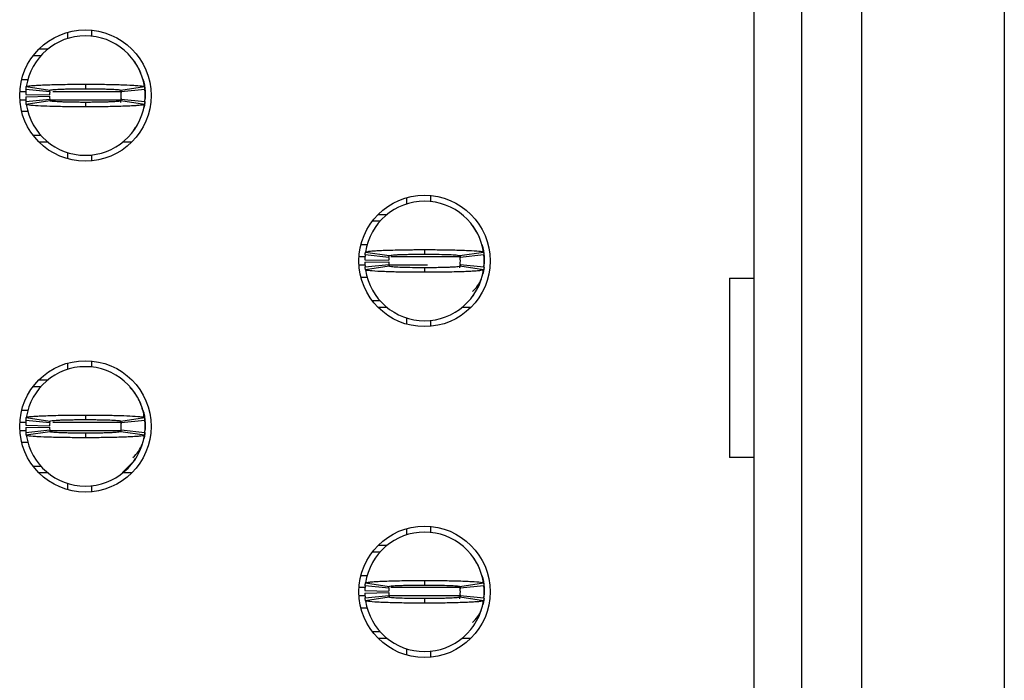
# Model space of a CAD drawing. Units: inches. Extents: x 0.1 to 16.9, y 0.1 to 10.9.
# Drawn here: x 5.6 to 5.9, y 6.3 to 6.6 of the extents above; entities that cross this region are included whole.
import ezdxf

# ---------------------------------------------------------------- set-up
doc = ezdxf.new("R2010")
doc.units = ezdxf.units.IN
doc.header["$MEASUREMENT"] = 0

msp = doc.modelspace()

# ---------------------------------------------------------------- linework, layer by layer
at = {"color": 7, "linetype": 'Continuous', "lineweight": 25}
for p, q in [((5.91452230642693, 7.38285972400794), (5.91452230642693, 5.373410930665206)), ((5.832042032579426, 5.682072351648799), (5.832042032579426, 7.07419833969059)), ((5.847790037323797, 5.682072351648799), (5.847790037323797, 7.07419833969059)), ((5.867475116586749, 7.07419833969059), (5.867475116586749, 5.682072351648799)), ((5.605664061050404, 6.562550703966123), (5.605664061050404, 6.560496347144844)), ((5.613538063422589, 6.563281896707474), (5.613538063422589, 6.561304383344194)), ((5.596301299209827, 6.557072347376264), (5.599251098466827, 6.557072347376264)), ((5.594396157884849, 6.554906992598961), (5.596956158311506, 6.554906992598961)), ((5.590578468653788, 6.547032977049844), (5.592686997629214, 6.547032977049844)), ((5.592103417704113, 6.54464537900658), (5.59988989775403, 6.543474433366778)), ((5.611569562829543, 6.54545817451293), (5.611569562829543, 6.543962110441424)), ((5.623249264571299, 6.543474433366778), (5.631035707954974, 6.54464537900658)), ((5.630777870933529, 6.546024057246639), (5.630991488465801, 6.545181599895444)), ((5.631123193610998, 6.544459083554514), (5.631254605426251, 6.542702267495237)), ((5.591888480187089, 6.542111716400667), (5.599760905910822, 6.541954237178214)), ((5.591888480187089, 6.54132431570512), (5.599760905910822, 6.541481794927574)), ((5.599817738587619, 6.542899119387854), (5.591983225759247, 6.5436865200834)), ((5.623214944967762, 6.543568635820209), (5.623337703549644, 6.542723912036864)), ((5.631155973232326, 6.5436865200834), (5.62332142373771, 6.542899119387854)), ((5.631254605426251, 6.542702267495237), (5.631254605426251, 6.54073376461055)), ((5.591983225759247, 6.539749512022387), (5.599817738587619, 6.540536915009573)), ((5.59988989775403, 6.539961598739009), (5.592103417704113, 6.538790653099207)), ((5.611569562829543, 6.539473921664364), (5.611569562829543, 6.537977858738676)), ((5.623337703549644, 6.540712120068923), (5.623110666172399, 6.539438410407926)), ((5.631035707954974, 6.538790653099207), (5.623249264571299, 6.539961598739009)), ((5.62332142373771, 6.540536915009573), (5.631155973232326, 6.539749512022387)), ((5.631183106252216, 6.540041524274036), (5.631254605426251, 6.54073376461055)), ((5.592747533596564, 6.536403055055943), (5.590578468653788, 6.536403055055943)), ((5.627579034553426, 6.530263805977072), (5.628109888420957, 6.53117003738321)), ((5.596956158311506, 6.528529041225556), (5.594396157884849, 6.528529041225556)), ((5.599251098466827, 6.526363686448253), (5.596301299209827, 6.526363686448253)), ((5.626837863115502, 6.526363686448253), (5.623888063858502, 6.526363686448253)), ((5.605664061050404, 6.522939684960943), (5.605664061050404, 6.52088533035969)), ((5.613538063422589, 6.522131648045455), (5.613538063422589, 6.520154136723168)), ((5.725349131771587, 6.50875433591464), (5.725349131771587, 6.506776824592352)), ((5.717475056066914, 6.508023146861397), (5.717475056066914, 6.505968787676863)), ((5.708112330892582, 6.502544788481194), (5.711062130149582, 6.502544788481194)), ((5.70620715290136, 6.500379435995531), (5.708767189994259, 6.500379435995531)), ((5.704426640136662, 6.492505419873504), (5.702389463670299, 6.492505419873504)), ((5.711628770270374, 6.488371557628233), (5.703794220775758, 6.489158960615421)), ((5.703914412720623, 6.4901178195386), (5.711700929436785, 6.488946873898797)), ((5.723380594512297, 6.49093061389913), (5.723380594512297, 6.489434553265084)), ((5.735025939984272, 6.489041074060589), (5.735148698566155, 6.488196352568884)), ((5.73506025958781, 6.488946873898797), (5.742846776303971, 6.4901178195386)), ((5.742966968248837, 6.489158960615421), (5.735132418754221, 6.488371557628233)), ((5.742588865950039, 6.491496497778658), (5.742802483482311, 6.490654040427464)), ((5.742935435279774, 6.489923749697178), (5.743065673775249, 6.488174710318897)), ((5.7036994752036, 6.487584159224327), (5.711571937593576, 6.487426677710234)), ((5.7036994752036, 6.48679675623714), (5.711571937593576, 6.486954237751234)), ((5.703794220775758, 6.485221950262766), (5.711628770270374, 6.486009357833234)), ((5.735148698566155, 6.486184562892584), (5.73492166118891, 6.484910855523227)), ((5.735132418754221, 6.486009357833234), (5.742966968248837, 6.485221950262766)), ((5.742994101268727, 6.485513960222776), (5.743065673775249, 6.486206205142571)), ((5.743065673775249, 6.488174710318897), (5.743065673775249, 6.486206205142571)), ((5.711700929436785, 6.485434036979389), (5.703914412720623, 6.484263091339587)), ((5.723380594512297, 6.484946366779664), (5.723380594512297, 6.483450301562337)), ((5.742846776303971, 6.484263091339587), (5.73506025958781, 6.485434036979389)), ((5.702389463670299, 6.481875495587963), (5.704504739234455, 6.481875495587963)), ((5.823953752682591, 6.48148179180273), (5.832042032579426, 6.48148179180273)), ((5.823953752682591, 6.48148179180273), (5.823953752682591, 6.422426682345727)), ((5.739390029569937, 6.475736246509093), (5.739920956769955, 6.47664248020687)), ((5.708767189994259, 6.474001484049216), (5.70620715290136, 6.474001484049216)), ((5.711062130149582, 6.471836122396993), (5.708112330892582, 6.471836122396993)), ((5.738648858132013, 6.471836122396993), (5.735699058875012, 6.471836122396993)), ((5.717475056066914, 6.468412127784604), (5.717475056066914, 6.46635777318335)), ((5.725349131771587, 6.467604086285835), (5.725349131771587, 6.465626574963547)), ((5.605664061050404, 6.453495585101778), (5.605664061050404, 6.451441230500524)), ((5.613538063422589, 6.454226774155019), (5.613538063422589, 6.452249262832733)), ((5.596301299209827, 6.448017226721574), (5.599251098466827, 6.448017226721574)), ((5.594396157884849, 6.445851874235911), (5.596956158311506, 6.445851874235911)), ((5.627595387697847, 6.444129807462707), (5.626260589784213, 6.445496670005928)), ((5.590578468653788, 6.437977862697164), (5.592686997629214, 6.437977862697164)), ((5.599817738587619, 6.433844000451894), (5.591983225759247, 6.4346313988558)), ((5.592103417704113, 6.43559025777898), (5.59988989775403, 6.434419312139178)), ((5.611569562829543, 6.43640305672279), (5.611569562829543, 6.434906991505463)), ((5.623246331271851, 6.434297543545859), (5.623337703549644, 6.433668790809264)), ((5.623249264571299, 6.434419312139178), (5.631035707954974, 6.43559025777898)), ((5.631155973232326, 6.4346313988558), (5.62332142373771, 6.433844000451894)), ((5.630997355064696, 6.435381562689844), (5.630805003953419, 6.436461007720003)), ((5.591888480187089, 6.433056602047987), (5.599760905910822, 6.432899120533894)), ((5.591888480187089, 6.43226919447752), (5.599760905910822, 6.432426675991613)), ((5.591983225759247, 6.430694397669707), (5.599817738587619, 6.431481796073614)), ((5.59988989775403, 6.43090648438633), (5.592103417704113, 6.429735538746527)), ((5.623285857481907, 6.431366049910723), (5.62320189178522, 6.430895282849065)), ((5.631035707954974, 6.429735538746527), (5.623249264571299, 6.43090648438633)), ((5.62332142373771, 6.431481796073614), (5.631155973232326, 6.430694397669707)), ((5.631183106252216, 6.430986407629717), (5.631254605426251, 6.431678647966231)), ((5.631254605426251, 6.433647148559277), (5.631254605426251, 6.431678647966231)), ((5.592747533596564, 6.427347933828343), (5.590578468653788, 6.427347933828343)), ((5.611569562829543, 6.430418805020044), (5.611569562829543, 6.428922739802717)), ((5.623775645157171, 6.417490003541328), (5.627594874370443, 6.421196392391475)), ((5.627579034553426, 6.421208684749472), (5.628109888420957, 6.42211491844725)), ((5.832042032579426, 6.422426682345727), (5.823953752682591, 6.422426682345727)), ((5.596956158311506, 6.419473922289597), (5.594396157884849, 6.419473922289597)), ((5.599251098466827, 6.417308569803933), (5.596301299209827, 6.417308569803933)), ((5.626837863115502, 6.417308569803933), (5.623888063858502, 6.417308569803933)), ((5.605664061050404, 6.413884566024984), (5.605664061050404, 6.41183021142373)), ((5.613538063422589, 6.413076533692776), (5.613538063422589, 6.411099022370488)), ((5.717475056066914, 6.398968023342158), (5.717475056066914, 6.396913668740904)), ((5.725349131771587, 6.39969922156196), (5.725349131771587, 6.397721701073112)), ((5.708112330892582, 6.393489664961955), (5.711062130149582, 6.393489664961955)), ((5.70620715290136, 6.391324321642852), (5.708767189994259, 6.391324321642852)), ((5.704426640136662, 6.383450300937544), (5.702389463670299, 6.383450300937544)), ((5.723380594512297, 6.381875504129731), (5.723380594512297, 6.380379429745844)), ((5.742588865950039, 6.382441374259418), (5.742802483482311, 6.381598930658065)), ((5.7036994752036, 6.378529031121806), (5.711571937593576, 6.378371567940834)), ((5.711628770270374, 6.379316438692274), (5.703794220775758, 6.380103846262741)), ((5.703914412720623, 6.38106270518592), (5.711700929436785, 6.379891750379557)), ((5.735025939984272, 6.37998596429119), (5.735148698566155, 6.379141229049644)), ((5.73506025958781, 6.379891750379557), (5.742846776303971, 6.38106270518592)), ((5.742966968248837, 6.380103846262741), (5.735132418754221, 6.379316438692274)), ((5.742935435279774, 6.380868630761218), (5.743065673775249, 6.379119595966218)), ((5.743065673775249, 6.379119595966218), (5.743065673775249, 6.377151095373171)), ((5.7036994752036, 6.377741641884461), (5.711571937593576, 6.377899123398554)), ((5.703794220775758, 6.376166826743527), (5.711628770270374, 6.376954234313994)), ((5.711700929436785, 6.37637892262671), (5.703914412720623, 6.375207967820346)), ((5.723380594512297, 6.375891243260424), (5.723380594512297, 6.374395187209657)), ((5.735148698566155, 6.377129443956624), (5.73492166118891, 6.375855732003986)), ((5.742846776303971, 6.375207967820346), (5.73506025958781, 6.37637892262671)), ((5.735132418754221, 6.376954234313994), (5.742966968248837, 6.376166826743527)), ((5.742994101268727, 6.376458855036657), (5.743065673775249, 6.377151095373171)), ((5.702389463670299, 6.372820372068722), (5.704426640136662, 6.372820372068722)), ((5.739390029569937, 6.366681122989852), (5.739920956769955, 6.367587365854191)), ((5.708767189994259, 6.364946369696537), (5.70620715290136, 6.364946369696537)), ((5.711062130149582, 6.362781008044313), (5.708112330892582, 6.362781008044313)), ((5.738648858132013, 6.362781008044313), (5.735699058875012, 6.362781008044313)), ((5.717475056066914, 6.359357004265363), (5.717475056066914, 6.35730264966411)), ((5.725349131771587, 6.358548971933155), (5.725349131771587, 6.356571451444307))]:
    msp.add_line(p, q, dxfattribs=at)
at = {"color": 8, "linetype": 'Continuous', "lineweight": 25}
for p, q in [((5.589959909132773, 6.543095968988831), (5.592127140763395, 6.543095968988831)), ((5.600879886317598, 6.543095968988831), (5.62336087661528, 6.543095968988831)), ((5.589959909132773, 6.540340063116957), (5.592105911008643, 6.540340063116957)), ((5.59990185094928, 6.540340063116957), (5.62336087661528, 6.540340063116957)), ((5.703905172827364, 6.48856840952085), (5.70177097748177, 6.48856840952085)), ((5.703884053071341, 6.485812505940617), (5.70177097748177, 6.485812505940617)), ((5.72432563026183, 6.485812505940617), (5.711743975606178, 6.485812505940617)), ((5.735171871631791, 6.48856840952085), (5.71230504245802, 6.48856840952085)), ((5.589959909132773, 6.434040852344511), (5.592127140763395, 6.434040852344511)), ((5.600879886317598, 6.434040852344511), (5.62336087661528, 6.434040852344511)), ((5.589959909132773, 6.431284944180997), (5.592105911008643, 6.431284944180997)), ((5.59990185094928, 6.431284944180997), (5.62336087661528, 6.431284944180997)), ((5.703905172827364, 6.379513299751451), (5.70177097748177, 6.379513299751451)), ((5.735171871631791, 6.379513299751451), (5.71230504245802, 6.379513299751451)), ((5.703884053071341, 6.376757391587938), (5.70177097748177, 6.376757391587938)), ((5.735171871631791, 6.376757391587938), (5.711743975606178, 6.376757391587938))]:
    msp.add_line(p, q, dxfattribs=at)
at = {"color": 7, "linetype": 'Continuous', "lineweight": 25, "flags": 128}
for points in [[(5.631194106125144, 6.539539758195481), (5.631027641381492, 6.538429547895725), (5.630777870933529, 6.537411977150789)], [(5.743004367816793, 6.485004363609679), (5.742838709730489, 6.483901993011026), (5.742588865950039, 6.482884413099529)], [(5.630777870933529, 6.436968936019039), (5.631027641381492, 6.435951365274102), (5.631254605426251, 6.433647148559277)], [(5.631194106125144, 6.430484639259521), (5.631027641381492, 6.429374431251405), (5.630777870933529, 6.42835686050647)], [(5.743004367816793, 6.375949249257), (5.742838709730489, 6.374846878658346), (5.742588865950039, 6.373829298746849)]]:
    msp.add_lwpolyline(points, dxfattribs=at)
at = {"color": 7, "linetype": 'Continuous', "lineweight": 25}
for centre, radius in [((5.611569574822918, 6.54171801648777), 0.02165354330708702), ((5.723380598444966, 6.487190457432652), 0.02165354330708702), ((5.611569574822918, 6.432662898377534), 0.02165354330708613), ((5.723380598444966, 6.378135339322416), 0.02165354330708613)]:
    msp.add_circle(centre, radius, dxfattribs=at)
for centre, radius, start, end in [((5.611569574822918, 6.541718016487769), 0.01968503937007874, 90, 171.4478225624125), ((5.611569574822918, 6.541718016487769), 0.01968503937007874, 8.552177437587554, 90), ((5.611569574822918, 6.54171801648777), 0.01968503937007865, 174.260829522729, 178.8540080016122), ((5.611569574822918, 6.54171801648777), 0.01968503937007867, 181.1459919983912, 185.7391704772689), ((5.611569574822918, 6.54171801648777), 0.01181102362204719, 174.2608295227327, 178.8540080016139), ((5.611569574822918, 6.54171801648777), 0.0118110236220472, 181.1459919983912, 185.7391704772681), ((5.611569574822918, 6.54171801648777), 0.01181102362204716, 354.2608295227336, 5.739170477267248), ((5.611569574822918, 6.54171801648777), 0.01968503937007872, 354.2608295227301, 5.739170477265534), ((5.611569574822918, 6.541718016487769), 0.01968503937007848, 188.5521774375833, 270.0000000000008), ((5.611569574822918, 6.541718016487769), 0.01968503937007935, 270.0000000000008, 351.4478225624188), ((5.723380598444966, 6.487190457432651), 0.01968503937007874, 90, 171.4478225624125), ((5.723380598444966, 6.487190457432651), 0.01968503937007874, 8.552177437587554, 90), ((5.723380598444966, 6.487190457432651), 0.01968503937007952, 174.2608295227322, 178.8540080016096), ((5.723380598444966, 6.487190457432651), 0.01968503937007864, 354.2608295227353, 5.739170477268106), ((5.723380598444966, 6.487190457432651), 0.01968503937007943, 181.1459919983886, 185.7391704772661), ((5.723380598444966, 6.487190457432651), 0.01181102362204725, 174.2608295227285, 178.8540080016096), ((5.723380598444966, 6.487190457432651), 0.01181102362204719, 181.1459919983869, 185.7391704772681), ((5.723380598444966, 6.487190457432651), 0.01181102362204725, 354.2608295227336, 5.739170477271537), ((5.723380598444966, 6.487190457432651), 0.01968503937007871, 188.5521774375833, 270.0000000000008), ((5.723380598444966, 6.487190457432651), 0.01968503937007871, 270.0000000000008, 351.4478225624184), ((5.731254614192998, 6.485812504676748), 0.01181102362204781, 312.3378159379835, 336.9102252589697), ((5.611569574822918, 6.432662898377533), 0.01968503937007874, 90, 171.4478225624125), ((5.611569574822918, 6.432662898377533), 0.01968503937007874, 8.552177437587554, 90), ((5.611569574822918, 6.432662898377533), 0.01968503937007867, 174.2608295227265, 178.8540080016096), ((5.611569574822918, 6.432662898377533), 0.0118110236220472, 174.2608295227327, 178.8540080016096), ((5.611569574822918, 6.432662898377533), 0.01181102362204716, 354.2608295227336, 5.739170477267248), ((5.611569574822918, 6.432662898377533), 0.01968503937007872, 354.2608295227301, 5.739170477268106), ((5.611569574822918, 6.432662898377533), 0.01968503937007865, 181.1459919983886, 185.7391704772664), ((5.611569574822918, 6.432662898377533), 0.01181102362204719, 181.1459919983869, 185.7391704772681), ((5.611569574822918, 6.432662898377533), 0.01968503937007871, 188.5521774375833, 270.0000000000008), ((5.611569574822918, 6.432662898377533), 0.01968503937007935, 270.0000000000008, 351.4478225624188), ((5.61944359057095, 6.43128494562163), 0.01181102362204791, 311.0512520087031, 337.9790160526292), ((5.723380598444966, 6.378135339322415), 0.01968503937007871, 90, 171.4478225624175), ((5.723380598444966, 6.378135339322415), 0.01968503937007874, 8.552177437587554, 90), ((5.723380598444966, 6.378135339322415), 0.01968503937007952, 174.2608295227322, 178.8540080016096), ((5.723380598444966, 6.378135339322415), 0.0118110236220472, 174.2608295227327, 178.8540080016096), ((5.723380598444966, 6.378135339322415), 0.01181102362204716, 354.2608295227336, 5.739170477267248), ((5.723380598444966, 6.378135339322415), 0.01968503937007872, 354.2608295227301, 5.739170477268106), ((5.723380598444966, 6.378135339322415), 0.01968503937007943, 181.1459919983886, 185.7391704772661), ((5.723380598444966, 6.378135339322415), 0.0118110236220472, 181.1459919983912, 185.7391704772681), ((5.723380598444966, 6.378135339322415), 0.01968503937007871, 188.5521774375858, 270.0000000000008), ((5.723380598444966, 6.378135339322415), 0.01968503937007871, 270.0000000000008, 351.4478225624158), ((5.731254614192998, 6.376757386566511), 0.01181102362204723, 312.3378159379832, 336.9102252589754)]:
    msp.add_arc(centre, radius, start, end, dxfattribs=at)
for points, knots in [([(5.629893994477478, 6.548872174136616), (5.629866779081008, 6.548953936457226), (5.629595545311929, 6.549768795149893), (5.628849941163166, 6.551234198499682), (5.628002769471044, 6.552526066898741), (5.627579034553426, 6.553172228420355)], [0, 0, 0, 0, 0.05280196266646345, 0.5262343087590539, 1, 1, 1, 1]), ([(5.591983225759247, 6.5436865200834), (5.591997290143609, 6.543818641880946), (5.592021334018379, 6.544044511700275), (5.592062373101015, 6.544364137211946), (5.592089736053818, 6.544551630947344), (5.592103417704113, 6.54464537900658)], [0, 0, 0, 0, 0.4133712059636753, 0.7066818749126448, 1, 1, 1, 1]), ([(5.592103417704113, 6.54464537900658), (5.592146545525686, 6.54468312171262), (5.592276574675745, 6.544796914893174), (5.593400150283495, 6.544951909183304), (5.595327957731749, 6.545098019578806), (5.597358301704281, 6.545204686147224), (5.600595533846104, 6.545326686349561), (5.604453446002262, 6.545410782731202), (5.608043335526879, 6.545446573863111), (5.609661008525176, 6.545454575258411), (5.61067614565266, 6.545457576004098), (5.611186609133341, 6.545457917968536), (5.611569562829543, 6.54545817451293)], [0, 0, 0, 0, 0.08867028088985324, 0.267338363933962, 0.3737256198503506, 0.4801082944567385, 0.5864917496650084, 0.8015781621781022, 0.8995510843088639, 0.9496176114504992, 0.9622027380044704, 1, 1, 1, 1]), ([(5.611569562829543, 6.54545817451293), (5.611793458109599, 6.545458084855447), (5.612129297544479, 6.545457950370618), (5.612688490521219, 6.545456908743851), (5.61347052054766, 6.545454652660404), (5.61458329843996, 6.545448965337326), (5.617239618234083, 6.545427553110663), (5.620235897614268, 6.545379529349968), (5.624034119525987, 6.54527650984095), (5.626376026688719, 6.545178840346233), (5.628951660768348, 6.545022738879741), (5.6306727563002, 6.544858040858727), (5.630932415244154, 6.544705900618501), (5.631035707954974, 6.54464537900658)], [0, 0, 0, 0, 0.02211072618047678, 0.03316574509036842, 0.05527614950569954, 0.09951635527695378, 0.1437587443803406, 0.3223596348427658, 0.4109991864257529, 0.5896037502636928, 0.6426802323503344, 0.8578576694948611, 0.9999999999999999, 0.9999999999999999, 0.9999999999999999, 0.9999999999999999]), ([(5.631254605426251, 6.543095968988831), (5.631225902082113, 6.544465531859042), (5.631194776380312, 6.545950676073974), (5.63048329903222, 6.547197326099599), (5.630427928309429, 6.547294346634647)], [0, 0, 0, 0, 0.9221750025632695, 1, 1, 1, 1]), ([(5.631035707954974, 6.54464537900658), (5.631054790231651, 6.544513257039894), (5.631087412672922, 6.544287385611065), (5.631126403164199, 6.543967773332853), (5.631146116624407, 6.543780270391771), (5.631155973232326, 6.5436865200834)], [0, 0, 0, 0, 0.4133738788907909, 0.706690575438808, 1, 1, 1, 1]), ([(5.599817738587619, 6.542899119387854), (5.599826182685486, 6.542978437207876), (5.599840612530966, 6.543113980862709), (5.599865286707763, 6.543305755756733), (5.599881694068525, 6.543418207473346), (5.59988989775403, 6.543474433366778)], [0, 0, 0, 0, 0.4136100644267464, 0.706804849054896, 1, 1, 1, 1]), ([(5.59988989775403, 6.543474433366778), (5.600026559930411, 6.543529107746527), (5.600299877076607, 6.543638453622898), (5.602004020288159, 6.543762181609781), (5.603803516110449, 6.543840874423684), (5.60536939765147, 6.543889984245196), (5.607102822647277, 6.543927116196738), (5.608650554684977, 6.543948243194676), (5.609874396226204, 6.543956922872897), (5.610537174836543, 6.543960964658255), (5.610914377734316, 6.543961265139084), (5.61115535983714, 6.543961317487765), (5.611362364040716, 6.54396203735833), (5.611534900956736, 6.543962098215498), (5.611569562829543, 6.543962110441424)], [0, 0, 0, 0, 0.215245456385224, 0.4304795622941491, 0.5370513592080883, 0.6434856912345683, 0.7499112151523579, 0.8563251259454709, 0.9093940308977062, 0.9545802144580854, 0.9659264044636152, 0.9716004611885423, 0.9942946632824778, 1, 1, 1, 1]), ([(5.611569562829543, 6.543962110441424), (5.611730703563014, 6.543961797150904), (5.611932129600493, 6.543961405537519), (5.612294243232418, 6.543961217094302), (5.612816881221829, 6.54396011305126), (5.61393798299448, 6.543952869441208), (5.615507518989936, 6.543935922371467), (5.617282164978378, 6.543901958016184), (5.618629941256016, 6.543863965824023), (5.620348587939826, 6.543801054537068), (5.622143182365018, 6.543699953116894), (5.623139452575977, 6.543576793982371), (5.623225091629238, 6.543496966034751), (5.623249264571299, 6.543474433366778)], [0, 0, 0, 0, 0.02651889137610057, 0.03314863407400483, 0.0596675256682704, 0.1127404598755115, 0.2191607066337498, 0.3255816052466901, 0.4320014894881979, 0.4850709675926612, 0.7002298494261026, 0.9153852570131114, 1, 1, 1, 1]), ([(5.623249264571299, 6.543474433366778), (5.623260695562252, 6.543395115600762), (5.62328022959001, 6.543259572195187), (5.623303734969388, 6.543067797207958), (5.623315527483749, 6.542955345307417), (5.62332142373771, 6.542899119387854)], [0, 0, 0, 0, 0.4136110254987174, 0.7068056728713495, 1, 1, 1, 1]), ([(5.631183106252216, 6.543394510123391), (5.631198648499672, 6.543277337149919), (5.631229858219521, 6.543042047132435), (5.63124633432127, 6.542815829929987), (5.631254605426251, 6.542702267495237)], [0, 0, 0, 0, 0.497993815138795, 1, 1, 1, 1]), ([(5.592103417704113, 6.538790653099207), (5.592084360717882, 6.538922774571509), (5.592051781511455, 6.539148645161287), (5.59201269006229, 6.539468262379591), (5.591993047112079, 6.539655762919556), (5.591983225759247, 6.539749512022387)], [0, 0, 0, 0, 0.4133738759492288, 0.7066905895970501, 1, 1, 1, 1]), ([(5.611569562829543, 6.537977858738676), (5.611345667529885, 6.537977947553103), (5.611009840276189, 6.537978080768515), (5.610450659649948, 6.537979125422418), (5.609668629793753, 6.53798137999943), (5.608555850556557, 6.537987068158527), (5.605899533861114, 6.538008477559629), (5.602903266908359, 6.538056502962112), (5.599105004641364, 6.538159523039872), (5.5967631589036, 6.538257193143655), (5.594187430742202, 6.538413291646082), (5.592466436732588, 6.538577993862757), (5.592206729728965, 6.538730132149621), (5.592103417704113, 6.538790653099207)], [0, 0, 0, 0, 0.02211074102180308, 0.03316456149746354, 0.05527498078122189, 0.09951641457698357, 0.1437576477616996, 0.3223586583266019, 0.4109992845384218, 0.5896031111123942, 0.6426803177598798, 0.8578574340438522, 0.9999999999999999, 0.9999999999999999, 0.9999999999999999, 0.9999999999999999]), ([(5.599817738587619, 6.540536915009573), (5.599826182685423, 6.5404575956916), (5.599840612530707, 6.540322049477795), (5.599865286708017, 6.540130280061464), (5.599881694068563, 6.540017825870235), (5.59988989775403, 6.539961598739009)], [0, 0, 0, 0, 0.4136100659130476, 0.7068048472633817, 1, 1, 1, 1]), ([(5.611569562829543, 6.539473921664364), (5.61140842204138, 6.539474233532783), (5.611207008144884, 6.539474623344912), (5.610844907019605, 6.539474820611317), (5.610322280996073, 6.539475914532166), (5.609201167873005, 6.539483166179243), (5.607631618964623, 6.539500107434058), (5.605856961742348, 6.539534077373903), (5.604509218303806, 6.539572068244379), (5.602790518359137, 6.539634977430182), (5.600995963505082, 6.539736081534211), (5.599999645029055, 6.53985924193683), (5.599914056425001, 6.53993906693305), (5.59988989775403, 6.539961598739009)], [0, 0, 0, 0, 0.02651890108219538, 0.0331466369165784, 0.05966553794542467, 0.112738491577721, 0.2191607217609678, 0.3255816615049717, 0.4319999134472552, 0.4850709284186893, 0.7002298911035195, 0.9153853774388725, 1, 1, 1, 1]), ([(5.623249264571299, 6.539961598739009), (5.623112602708269, 6.539906924079308), (5.622839286190234, 6.539797577643633), (5.621135139078283, 6.539673853149171), (5.61933564447405, 6.539595156235261), (5.617769737948756, 6.539546050578208), (5.616036333750742, 6.539508916118459), (5.61448860706679, 6.539487791042879), (5.613264766200457, 6.539479108863344), (5.612601987481828, 6.539475067520054), (5.612224784590685, 6.539474768903637), (5.611983802489852, 6.539474712698757), (5.611776786061783, 6.539473997483022), (5.611604236924427, 6.539473934350892), (5.611569562829543, 6.539473921664364)], [0, 0, 0, 0, 0.2152450617805241, 0.4304787707884292, 0.5370503742296323, 0.6434861232686487, 0.7499096617951343, 0.8563233775019954, 0.909392185635271, 0.9545782860548527, 0.9659244552596652, 0.9715985016141631, 0.9942926619917797, 1, 1, 1, 1]), ([(5.631035707954974, 6.538790653099207), (5.630992579865532, 6.538752910290277), (5.630862549909339, 6.538639116800809), (5.629738983400008, 6.538484126000051), (5.627811158632642, 6.538338014709399), (5.62578090186747, 6.538231344220766), (5.622543613114036, 6.538109346715407), (5.618685710433027, 6.538025251159596), (5.615095801424192, 6.537989458124595), (5.613478129065704, 6.537981459816376), (5.612462992471198, 6.537978454727319), (5.61195252883957, 6.53797811420747), (5.611569562829543, 6.537977858738676)], [0, 0, 0, 0, 0.08867023056261755, 0.267338209157789, 0.3737254060755327, 0.4801065153015298, 0.5864908088669603, 0.8015770985722385, 0.8995511389336032, 0.9496176376586158, 0.9622015534778305, 1, 1, 1, 1]), ([(5.62332142373771, 6.540536915009573), (5.623312956995464, 6.540457595692408), (5.623298488453998, 6.540322049481596), (5.623273888711535, 6.540130280059412), (5.623257472621559, 6.540017825869884), (5.623249264571299, 6.539961598739009)], [0, 0, 0, 0, 0.4136100707026019, 0.7068048470553956, 1, 1, 1, 1]), ([(5.631155973232326, 6.539749512022387), (5.631141891527466, 6.539617390225914), (5.631117818042489, 6.539391520410116), (5.631076800315108, 6.539071894888033), (5.631049405524566, 6.538884401157536), (5.631035707954974, 6.538790653099207)], [0, 0, 0, 0, 0.4133712063579308, 0.7066818702799407, 1, 1, 1, 1]), ([(5.741704989493989, 6.494344616960276), (5.741677774068477, 6.494426378125103), (5.741406536936162, 6.495241234533401), (5.740660937030137, 6.496706638467919), (5.739813764830127, 6.497998507152791), (5.739390029569937, 6.498644668952375)], [0, 0, 0, 0, 0.05280132221281881, 0.5262338894266715, 1, 1, 1, 1]), ([(5.743065673775249, 6.48856840952085), (5.743036825717451, 6.489937898131293), (5.743005543282081, 6.491422952662396), (5.742294341862964, 6.492669734794467), (5.742238996658426, 6.492766758521165)], [0, 0, 0, 0, 0.9221806888301358, 1, 1, 1, 1]), ([(5.703794220775758, 6.489158960615421), (5.703808897420663, 6.489296269425105), (5.703833317070155, 6.489524729882266), (5.703874462379672, 6.489844363959286), (5.703901095825064, 6.490026666890016), (5.703914412720623, 6.4901178195386)], [0, 0, 0, 0, 0.4296076119605032, 0.7148001039029391, 1, 1, 1, 1]), ([(5.703914412720623, 6.4901178195386), (5.704080232588288, 6.490197204875774), (5.704340981479943, 6.490322036953942), (5.705692115158302, 6.490459048251327), (5.706990818698796, 6.49055815732658), (5.708587501637708, 6.490650079050214), (5.711691797933394, 6.490777976399598), (5.715080214356939, 6.490860059734932), (5.718228879800819, 6.490902509240419), (5.719604096268838, 6.490915689238795), (5.720716454839808, 6.490923176269753), (5.721415691970913, 6.49092658852194), (5.721906587205913, 6.490928307111513), (5.72239804448915, 6.490929682991566), (5.722866183595726, 6.490930501726192), (5.723264138261294, 6.490930588504568), (5.723380594512297, 6.49093061389913)], [0, 0, 0, 0, 0.1858226895987163, 0.2922029853233162, 0.3452514860343737, 0.4516326581399925, 0.558008797848926, 0.7730832754681108, 0.8286969931307036, 0.8843088604788857, 0.9120950039543844, 0.9398821601640178, 0.9537706343687855, 0.96071618955794, 0.9885041043993522, 1, 1, 1, 1]), ([(5.711628770270374, 6.488371557628233), (5.711637574613896, 6.488453992101299), (5.711652217827965, 6.488591095524493), (5.711676904508887, 6.488782873935149), (5.711692921063922, 6.488892206810353), (5.711700929436785, 6.488946873898797)], [0, 0, 0, 0, 0.4298529140141354, 0.7149230630061613, 1, 1, 1, 1]), ([(5.711700929436785, 6.488946873898797), (5.711837555891863, 6.489001547485483), (5.712110802043838, 6.489110891954441), (5.713815021672601, 6.489234617979271), (5.715614351400903, 6.489313309890978), (5.717180401379676, 6.489362421445276), (5.718913673354049, 6.489399572748129), (5.720461412502246, 6.489420640982948), (5.721573697139288, 6.489428633704946), (5.722133855575117, 6.489432005600306), (5.722454766341696, 6.489433351359272), (5.722695816408929, 6.489433734421509), (5.723004365774619, 6.489433825212999), (5.723232741919619, 6.489434267150873), (5.723380594512297, 6.489434553265084)], [0, 0, 0, 0, 0.2152425726409463, 0.4304744983795129, 0.5370424301598405, 0.6434725031921328, 0.7498988297017224, 0.8563116637422438, 0.9093800312440476, 0.9358979372943232, 0.9491565411431312, 0.9624133618389022, 0.9756661016319801, 1, 1, 1, 1]), ([(5.723380594512297, 6.49093061389913), (5.723613280302636, 6.490930513638464), (5.724078655303458, 6.490930313115657), (5.725008406706167, 6.490928137837709), (5.726631646088834, 6.490920806885773), (5.729844715036582, 6.490891271121381), (5.734452692440533, 6.490802079576325), (5.739086756229796, 6.490620564023063), (5.74224034519553, 6.490379367981837), (5.742650039434318, 6.490202670433068), (5.742846776303971, 6.4901178195386)], [0, 0, 0, 0, 0.02300238018826023, 0.04600509847835765, 0.09203179739828897, 0.1842662697282346, 0.3702209309081256, 0.5856188781788076, 0.8010124697125383, 1, 1, 1, 1]), ([(5.723380594512297, 6.489434553265084), (5.723541735749769, 6.489434239908464), (5.723743162417251, 6.489433848212456), (5.724105272930662, 6.48943366017823), (5.724627955783363, 6.48943254869271), (5.726403381902125, 6.489421208968109), (5.729233019088587, 6.489379808150036), (5.732311426106826, 6.489273476235552), (5.734569245431832, 6.489125875245413), (5.734890785197344, 6.489008656525105), (5.73506025958781, 6.488946873898797)], [0, 0, 0, 0, 0.02657197501477479, 0.0332149886620897, 0.05978696389546619, 0.1129641390045003, 0.3285566896616871, 0.5441450851234755, 0.759731945700227, 0.9999999999999999, 0.9999999999999999, 0.9999999999999999, 0.9999999999999999]), ([(5.73506025958781, 6.488946873898797), (5.735072153145825, 6.488864440431402), (5.735091934437312, 6.488727337602716), (5.735115188228341, 6.488535568025497), (5.735126675290704, 6.488426227331265), (5.735132418754221, 6.488371557628233)], [0, 0, 0, 0, 0.4298538860808356, 0.7149303015564166, 1, 1, 1, 1]), ([(5.742846776303971, 6.4901178195386), (5.742866560087031, 6.489980509909202), (5.742899477115424, 6.489752048802675), (5.742938329160535, 6.489432424344502), (5.742957421823482, 6.4892501157894), (5.742966968248837, 6.489158960615421)], [0, 0, 0, 0, 0.4296103038696685, 0.7148023472767289, 1, 1, 1, 1]), ([(5.711628770270374, 6.486009357833234), (5.711637574613878, 6.48592692317807), (5.711652217827918, 6.485789819452014), (5.711676904509127, 6.485598042730474), (5.711692921063955, 6.485488705997319), (5.711700929436785, 6.485434036979389)], [0, 0, 0, 0, 0.4298529118351136, 0.7149230593820542, 1, 1, 1, 1]), ([(5.735132418754221, 6.486009357833234), (5.735123614410717, 6.48592692317807), (5.735108971196675, 6.485789819452014), (5.735084284515467, 6.485598042730474), (5.73506826796064, 6.485488705997319), (5.73506025958781, 6.485434036979389)], [0, 0, 0, 0, 0.4298529118351136, 0.7149230593820542, 1, 1, 1, 1]), ([(5.742994101268727, 6.488866950655411), (5.743009637478346, 6.488749777492673), (5.743040835074201, 6.488514487092664), (5.743057372090634, 6.488288271797408), (5.743065673775249, 6.488174710318897)], [0, 0, 0, 0, 0.4979938099144529, 1, 1, 1, 1]), ([(5.703914412720623, 6.484263091339587), (5.703894628937412, 6.484400401707541), (5.703861711908639, 6.484628864043815), (5.703822859865713, 6.484948499384366), (5.70380376720138, 6.485130799375074), (5.703794220775758, 6.485221950262766)], [0, 0, 0, 0, 0.4296103123086907, 0.714802364155001, 1, 1, 1, 1]), ([(5.723380594512297, 6.483450301562337), (5.723147908721913, 6.483450401818515), (5.722682533721001, 6.483450602332346), (5.721752782319188, 6.483452777700084), (5.72012954291314, 6.483460107676247), (5.71691647411636, 6.483489654595564), (5.712308496384716, 6.483578823606748), (5.707674432945788, 6.483760356480532), (5.704520843778551, 6.484001540705608), (5.704111149575686, 6.484178239733628), (5.703914412720623, 6.484263091339587)], [0, 0, 0, 0, 0.02300238030938073, 0.04600509872060043, 0.09203179788288827, 0.1842662720552083, 0.3702209288904027, 0.5856188816070927, 0.8010124686647567, 1, 1, 1, 1]), ([(5.723380594512297, 6.484946366779664), (5.723219453271879, 6.484946675260807), (5.72301802659899, 6.484947060862471), (5.722655916099703, 6.48494726617325), (5.722133233250593, 6.484948366997057), (5.72035780706996, 6.484959706019976), (5.71752817003184, 6.485001109720584), (5.714449762784908, 6.485107431026543), (5.712191943687453, 6.485255043544279), (5.711870403855468, 6.48537225708538), (5.711700929436785, 6.485434036979389)], [0, 0, 0, 0, 0.02657197488165657, 0.03321498878029187, 0.0597869642735554, 0.1129641384146187, 0.3285566911804071, 0.5441450820821973, 0.7597319537626706, 0.9999999999999999, 0.9999999999999999, 0.9999999999999999, 0.9999999999999999]), ([(5.73506025958781, 6.485434036979389), (5.734923633147848, 6.485379362691612), (5.734650387031991, 6.485270016822857), (5.732946167273402, 6.485146299545959), (5.73114683770049, 6.485067603202395), (5.729580787501387, 6.485018502542574), (5.727847515822567, 6.484981338462511), (5.726299776252866, 6.484960280830328), (5.725187492223426, 6.484952273313491), (5.724627357202299, 6.484948909846677), (5.724306471919911, 6.484947565792788), (5.724065421589411, 6.484947173461381), (5.723756847564938, 6.484947093552298), (5.723528447064585, 6.484946652372534), (5.723380594512297, 6.484946366779664)], [0, 0, 0, 0, 0.2152425723984491, 0.4304744886262764, 0.5370424202865421, 0.6434724868864832, 0.7498988180945213, 0.8563116520151555, 0.9093800213416312, 0.9358979259300833, 0.9491525226319921, 0.9624093437683582, 0.9756661020556838, 1, 1, 1, 1]), ([(5.742846776303971, 6.484263091339587), (5.742680956447107, 6.484183707255876), (5.742420207569237, 6.484058877147228), (5.741069073760738, 6.483921870578687), (5.739770370497714, 6.48382274978639), (5.738173686964549, 6.483730837703613), (5.735069393056305, 6.483602945474458), (5.731680984031644, 6.483520861463306), (5.728532340703528, 6.483478401641481), (5.727157115521012, 6.483465237525412), (5.726044757927883, 6.483457734020002), (5.72534552249386, 6.483454338083731), (5.724854626052252, 6.483452604623937), (5.724363144590352, 6.483451244889528), (5.723895005424132, 6.483450412062053), (5.72349705076165, 6.483450326578102), (5.723380594512297, 6.483450301562337)], [0, 0, 0, 0, 0.1858226730624346, 0.292202962906347, 0.3452514662308303, 0.4516326273343288, 0.5580087567296347, 0.7730832256247586, 0.8286946429107799, 0.8843088584435108, 0.9120950013861088, 0.9398797584358326, 0.9537706370934409, 0.9607161914778604, 0.9885041050348438, 1, 1, 1, 1]), ([(5.742966968248837, 6.485221950262766), (5.742952338336365, 6.485084643276721), (5.742927996441235, 6.484856185843271), (5.742886700945015, 6.484536552555182), (5.742860084632679, 6.484354245865993), (5.742846776303971, 6.484263091339587)], [0, 0, 0, 0, 0.4296075874843596, 0.7148000961446892, 1, 1, 1, 1]), ([(5.629893994477478, 6.439817059783936), (5.629866779007481, 6.439898819404979), (5.629595536897571, 6.440713674049033), (5.628849945000083, 6.442179080982902), (5.628002770557251, 6.44347095025794), (5.627579034553426, 6.444117111776035)], [0, 0, 0, 0, 0.05280043758375553, 0.5262338697774231, 1, 1, 1, 1]), ([(5.631254605426251, 6.434040852344511), (5.631210491967694, 6.435405010117248), (5.631158505951698, 6.437012617639214), (5.630367213881835, 6.438361077901916), (5.630247383728428, 6.43856528341123)], [0, 0, 0, 0, 0.8485639399526522, 1, 1, 1, 1]), ([(5.591983225759247, 6.4346313988558), (5.591997290143665, 6.434763521988549), (5.59202133401847, 6.434989394089918), (5.592062373099696, 6.435309025214146), (5.59208973605364, 6.435496512798168), (5.592103417704113, 6.43559025777898)], [0, 0, 0, 0, 0.413371214402741, 0.7066818875712094, 1, 1, 1, 1]), ([(5.592103417704113, 6.43559025777898), (5.592146545519887, 6.435628003264934), (5.59227657464021, 6.43574180481613), (5.593400150233525, 6.435896792192343), (5.595327957888633, 6.436042893223524), (5.597358301520928, 6.436149576075601), (5.600595533974132, 6.436271563641707), (5.604453446067439, 6.436355654329423), (5.608043335481877, 6.436391464884176), (5.609661008547143, 6.436399452372025), (5.610676145637432, 6.436402465363015), (5.611186609128439, 6.436402803242763), (5.611569562829543, 6.43640305672279)], [0, 0, 0, 0, 0.0886702899939718, 0.2673383661998512, 0.3737256175129715, 0.4801083003339799, 0.5864917508638601, 0.8015781617368767, 0.8995510849187449, 0.9496176114763103, 0.9622027383045467, 1, 1, 1, 1]), ([(5.599817738587619, 6.433844000451894), (5.599826182685537, 6.433923317690339), (5.599840612531156, 6.434058860351821), (5.599865286707396, 6.434250641047769), (5.599881694068474, 6.434363088419112), (5.59988989775403, 6.434419312139178)], [0, 0, 0, 0, 0.4136100654750506, 0.7068048533810107, 1, 1, 1, 1]), ([(5.59988989775403, 6.434419312139178), (5.600026559907214, 6.434473989849844), (5.600299876989802, 6.434583342380984), (5.602004020288435, 6.434707063113107), (5.603803516235772, 6.434785749798137), (5.605369397503279, 6.434834875431127), (5.607102822704849, 6.434871996820032), (5.608650554628313, 6.434893134401254), (5.609874396267676, 6.434901796777609), (5.610537174827246, 6.434905850459096), (5.610914377736148, 6.43490614518071), (5.611155359833164, 6.434906207994535), (5.611362364038841, 6.434906925600673), (5.611534900956723, 6.434906980480383), (5.611569562829543, 6.434906991505463)], [0, 0, 0, 0, 0.2152454699505121, 0.4304795623128977, 0.5370513563528998, 0.6434856984568352, 0.7499112189960807, 0.8563251288196265, 0.9093940309340405, 0.9545802149891639, 0.9659264048913153, 0.9716004616617123, 0.9942946634373305, 1, 1, 1, 1]), ([(5.611569562829543, 6.43640305672279), (5.611793458107532, 6.436402966483049), (5.612129297537382, 6.436402831124843), (5.612688490537193, 6.43640179888943), (5.613470520516904, 6.436399524991275), (5.614583298435964, 6.436393849654428), (5.617239618305148, 6.436372440933686), (5.620235897503066, 6.436324406642524), (5.624034119635049, 6.43622139751118), (5.626376026728173, 6.436123723748235), (5.628951660650761, 6.435967614169734), (5.630672756380484, 6.435802929919824), (5.630932415263025, 6.435650782321299), (5.631035707954974, 6.43559025777898)], [0, 0, 0, 0, 0.02211072603501879, 0.03316574468139034, 0.05527614963536501, 0.09951635478834382, 0.1437587427582978, 0.3223596345245818, 0.4109991830553826, 0.5896037492904722, 0.6426802336966061, 0.8578576623837157, 1, 1, 1, 1]), ([(5.611569562829543, 6.434906991505463), (5.611730703565986, 6.434906683094543), (5.611932129608904, 6.434906297580658), (5.612294243226544, 6.434906091835378), (5.612816881219828, 6.434904998920061), (5.613937982989915, 6.434897750313115), (5.615507519069509, 6.434880811919895), (5.6172821648556, 6.434846834572782), (5.618629941386547, 6.434808854089455), (5.620348587765566, 6.434745927036311), (5.622143182386773, 6.43464483285381), (5.62313945258946, 6.434521676820199), (5.62322509163102, 6.434441845703179), (5.623249264571299, 6.434419312139178)], [0, 0, 0, 0, 0.02651889079376664, 0.03314863363011847, 0.05966752503427024, 0.11274045811866, 0.2191607027622098, 0.3255816049729461, 0.4320014840326648, 0.4850709687045927, 0.7002298510973335, 0.9153852521618009, 1, 1, 1, 1]), ([(5.623249264571299, 6.434419312139178), (5.623260695562148, 6.434339992960755), (5.623280229589518, 6.434204447143024), (5.623303734969917, 6.434012686247864), (5.62331552748384, 6.433900229030889), (5.62332142373771, 6.433844000451894)], [0, 0, 0, 0, 0.4136110265470249, 0.7068056670588647, 1, 1, 1, 1]), ([(5.631035707954974, 6.43559025777898), (5.631054790231787, 6.435458137225775), (5.631087412673623, 6.435232268211081), (5.631126403163869, 6.434912651289428), (5.631146116624345, 6.434725148891783), (5.631155973232326, 6.4346313988558)], [0, 0, 0, 0, 0.4133738746712367, 0.7066905754388113, 1, 1, 1, 1]), ([(5.631183106252216, 6.434339388895791), (5.63119864849974, 6.434222218018097), (5.631229858220325, 6.433986932204503), (5.631246334321433, 6.433760712335056), (5.631254605426251, 6.433647148559277)], [0, 0, 0, 0, 0.4979938055068878, 1, 1, 1, 1]), ([(5.592103417704113, 6.429735538746527), (5.592084360717846, 6.429867659302605), (5.592051781511221, 6.430093528326992), (5.592012690062039, 6.43041314522223), (5.591993047112043, 6.43060064763154), (5.591983225759247, 6.430694397669707)], [0, 0, 0, 0, 0.4133738717296311, 0.7066905853774184, 1, 1, 1, 1]), ([(5.599817738587619, 6.431481796073614), (5.599826182685537, 6.431402478835168), (5.599840612531156, 6.431266936173686), (5.599865286707396, 6.431075155477738), (5.599881694068474, 6.430962708106395), (5.59988989775403, 6.43090648438633)], [0, 0, 0, 0, 0.4136100654750506, 0.7068048533810107, 1, 1, 1, 1]), ([(5.611569562829543, 6.430418805020044), (5.61140842203949, 6.430419113416103), (5.611207008139467, 6.430419498888043), (5.61084490702068, 6.430419704747933), (5.610322281005978, 6.430420797573857), (5.609201167871163, 6.430428046369246), (5.607631618915139, 6.430444984393286), (5.605856961823074, 6.430478961334633), (5.604509218185022, 6.430516943558692), (5.602790518539712, 6.430579867968945), (5.600995963470807, 6.430680964190067), (5.599999645004172, 6.430804119541147), (5.59991405642158, 6.430883950807945), (5.59988989775403, 6.43090648438633)], [0, 0, 0, 0, 0.02651890042486031, 0.03314663628719334, 0.05966553732243899, 0.1127384896817824, 0.2191607174493666, 0.3255816583098973, 0.4319999062423757, 0.4850709276309715, 0.7002298881648142, 0.9153853673691192, 1, 1, 1, 1]), ([(5.623249264571299, 6.43090648438633), (5.623112602730998, 6.430851806401343), (5.622839286274159, 6.430742453321572), (5.621135139072335, 6.430618736011597), (5.619335644453077, 6.430540041969239), (5.617769737876814, 6.430490937923509), (5.616036333818708, 6.430453794881132), (5.614488607125369, 6.430432662710998), (5.613264766150938, 6.430423999652093), (5.612601987492816, 6.430419946071955), (5.612224784589458, 6.43041965134442), (5.61198380249187, 6.430419588531628), (5.611776786065585, 6.430418870877613), (5.611604236924504, 6.43041881603981), (5.611569562829543, 6.430418805020044)], [0, 0, 0, 0, 0.2152450755871728, 0.4304787736070647, 0.5370503723908852, 0.6434861205794972, 0.7499096654832886, 0.8563233803399215, 0.909392185223813, 0.9545782864907857, 0.9659244556049441, 0.9715985019795823, 0.9942926621758763, 1, 1, 1, 1]), ([(5.62332142373771, 6.431481796073614), (5.62331295699535, 6.431402478835976), (5.623298488453549, 6.431266936177487), (5.623273888712155, 6.431075155475686), (5.623257472621646, 6.430962708106044), (5.623249264571299, 6.43090648438633)], [0, 0, 0, 0, 0.4136100702646049, 0.7068048531730248, 1, 1, 1, 1]), ([(5.631155973232326, 6.430694397669707), (5.631141891527411, 6.430562274538031), (5.631117818042399, 6.430336402440192), (5.631076800316427, 6.430016771305554), (5.631049405524743, 6.429829283726432), (5.631035707954974, 6.429735538746527)], [0, 0, 0, 0, 0.413371214796996, 0.7066818829385045, 1, 1, 1, 1]), ([(5.611569562829543, 6.428922739802717), (5.611345667532611, 6.42892283002224), (5.611009840285766, 6.4289229653452), (5.61045065963179, 6.428923997705652), (5.609668629825901, 6.428926271592374), (5.608555850554557, 6.428931946565248), (5.605899533806679, 6.428953356205986), (5.602903267042602, 6.4290013906397), (5.599105004496751, 6.429104397754737), (5.596763158873965, 6.429202074275655), (5.594187430866744, 6.429358180782629), (5.592466436639534, 6.429522867321336), (5.592206729707254, 6.429675014325337), (5.592103417704113, 6.429735538746527)], [0, 0, 0, 0, 0.02211074088977586, 0.03316456102654251, 0.05527498083505852, 0.09951641398476291, 0.143757646307296, 0.3223586580638894, 0.4109992803083279, 0.5896031102844451, 0.6426803192180525, 0.8578574254478861, 1, 1, 1, 1]), ([(5.631035707954974, 6.429735538746527), (5.630992579869626, 6.429697793269979), (5.630862549936546, 6.42958399174714), (5.629738983483809, 6.429429004052004), (5.627811158474487, 6.429282904447347), (5.625780902036318, 6.429176218916087), (5.622543612979588, 6.429054234065841), (5.61868571038088, 6.428970141621202), (5.615095801465293, 6.428934331682805), (5.613478129049474, 6.428926344339132), (5.612462992481491, 6.428923330999817), (5.611952528842898, 6.428922993217628), (5.611569562829543, 6.428922739802717)], [0, 0, 0, 0, 0.0886702395704069, 0.2673382141742578, 0.3737254049888225, 0.4801065210761785, 0.5864908098476868, 0.8015770984088941, 0.8995511397149113, 0.9496176378014664, 0.9622015537722363, 1, 1, 1, 1]), ([(5.741704989493989, 6.385289498024316), (5.741677774023993, 6.385371257645359), (5.741406531914082, 6.386186112289413), (5.740660940016594, 6.387651519223282), (5.739813765573762, 6.388943388498321), (5.739390029569937, 6.389589550016415)], [0, 0, 0, 0, 0.05280043758375553, 0.5262338697774231, 1, 1, 1, 1]), ([(5.703914412720623, 6.38106270518592), (5.704080232635214, 6.381142082924477), (5.704340981620761, 6.381266903063571), (5.705692115186258, 6.381403926684425), (5.706990818490813, 6.381503047963399), (5.708587501923187, 6.381594943507404), (5.71169179779598, 6.381722858617549), (5.715080214301578, 6.381804944495244), (5.718228879837945, 6.381847387089671), (5.719604096213344, 6.381860580215664), (5.720716454856086, 6.381868053887956), (5.72141569194372, 6.381871475022404), (5.721906587252191, 6.381873168870121), (5.722398044406639, 6.38187459180846), (5.722866183622314, 6.38187535551155), (5.723264138264277, 6.381875470484417), (5.723380594512297, 6.381875504129731)], [0, 0, 0, 0, 0.1858226725395549, 0.2922029810230374, 0.3452514877746453, 0.4516326455086218, 0.5580087906427633, 0.7730832734324736, 0.8286969916135947, 0.884308860888596, 0.9120950036208705, 0.9398821593590693, 0.9537706331684755, 0.960716189704394, 0.988504104054755, 1, 1, 1, 1]), ([(5.723380594512297, 6.381875504129731), (5.723613280302006, 6.38187540001084), (5.724078655299262, 6.381875191771526), (5.725008406707665, 6.38187302032669), (5.726631646068957, 6.381865686287663), (5.729844715073112, 6.381836160771614), (5.734452692637816, 6.381746968029296), (5.739086755986425, 6.38156543036706), (5.742240345190972, 6.381324244266582), (5.74265003943539, 6.381147553041906), (5.742846776303971, 6.38106270518592)], [0, 0, 0, 0, 0.0230023805619416, 0.04600509899762612, 0.09203179820886624, 0.184266269766115, 0.3702209321229366, 0.5856188936926658, 0.8010124809794145, 1, 1, 1, 1]), ([(5.743065673775249, 6.379513299751451), (5.743036816870087, 6.380882777797743), (5.743005524771235, 6.382367824172511), (5.742294341878327, 6.383614612798738), (5.742238996658426, 6.383711639585204)], [0, 0, 0, 0, 0.9221786400478372, 1, 1, 1, 1]), ([(5.703794220775758, 6.380103846262741), (5.703808897421252, 6.380241151064169), (5.703833317072493, 6.380469604859403), (5.703874462377564, 6.380789258433091), (5.703901095824757, 6.380971555482221), (5.703914412720623, 6.38106270518592)], [0, 0, 0, 0, 0.4296076035209699, 0.7148001123421819, 1, 1, 1, 1]), ([(5.711628770270374, 6.379316438692274), (5.711637574613958, 6.37939886932577), (5.711652217828269, 6.379535966364354), (5.711676904509106, 6.379727744947171), (5.711692921063948, 6.379837081467862), (5.711700929436785, 6.379891750379557)], [0, 0, 0, 0, 0.4298529060546081, 0.714923056491767, 1, 1, 1, 1]), ([(5.711700929436785, 6.379891750379557), (5.711837555902246, 6.379946423495456), (5.712110802080869, 6.380055767025222), (5.713815021638874, 6.380179498924924), (5.715614351347601, 6.380258192332157), (5.717180401401788, 6.380307296740061), (5.71891367336809, 6.38034444801675), (5.720461412632366, 6.380365499388444), (5.721573697060462, 6.380373524521326), (5.722133855587391, 6.380376886893388), (5.722454766346595, 6.380378230605469), (5.722695816401591, 6.380378623037529), (5.723004365775756, 6.380378703032888), (5.723232741920166, 6.380379144157892), (5.723380594512297, 6.380379429745844)], [0, 0, 0, 0, 0.2152425721569869, 0.4304745066801656, 0.5370424382208819, 0.6434725047014282, 0.749898826153968, 0.8563116599552267, 0.9093800329946639, 0.9358979375533677, 0.9491565413723645, 0.9624133624938589, 0.975666102082982, 1, 1, 1, 1]), ([(5.723380594512297, 6.380379429745844), (5.723541735752637, 6.380379121251664), (5.723743162425429, 6.380378735633706), (5.724105272925196, 6.380378530403587), (5.724627955747579, 6.380377428107015), (5.726403382115545, 6.380366116337089), (5.729233019012214, 6.380324680068156), (5.732311426144413, 6.380218355691111), (5.734569245351444, 6.380070743997401), (5.734890785174063, 6.379953530336638), (5.73506025958781, 6.379891750379557)], [0, 0, 0, 0, 0.0265719744162206, 0.03321498819849656, 0.05978696322632411, 0.1129641334633752, 0.3285566896040275, 0.5441450900669735, 0.7597319579712171, 1, 1, 1, 1]), ([(5.73506025958781, 6.379891750379557), (5.735072153145861, 6.379809318922993), (5.735091934437504, 6.379672219438064), (5.735115188228326, 6.379480448930191), (5.7351266752907, 6.379371108342189), (5.735132418754221, 6.379316438692274)], [0, 0, 0, 0, 0.4298538831906211, 0.7149303001113263, 0.9999999999999999, 0.9999999999999999, 0.9999999999999999, 0.9999999999999999]), ([(5.742846776303971, 6.38106270518592), (5.74286656008776, 6.380925400654712), (5.742899477118789, 6.38069694802087), (5.74293832915758, 6.380377293939641), (5.742957421822969, 6.380194996081463), (5.742966968248837, 6.380103846262741)], [0, 0, 0, 0, 0.4296102954301116, 0.7148023641552547, 1, 1, 1, 1]), ([(5.742994101268727, 6.379811836302731), (5.743009637478436, 6.379694665424107), (5.74304083507527, 6.37945937960469), (5.743057372090851, 6.379233159740999), (5.743065673775249, 6.379119595966218)], [0, 0, 0, 0, 0.4979937971447707, 1, 1, 1, 1]), ([(5.703914412720623, 6.375207967820346), (5.703894628937991, 6.375345284025048), (5.703861711911476, 6.375573756063753), (5.703822859864414, 6.375893372663625), (5.703803767201136, 6.376075674786861), (5.703794220775758, 6.376166826743527)], [0, 0, 0, 0, 0.4296103291872412, 0.7148023641550152, 1, 1, 1, 1]), ([(5.711628770270374, 6.376954234313994), (5.711637574613958, 6.376871803680498), (5.711652217828269, 6.376734706641913), (5.711676904509106, 6.376542928059095), (5.711692921063948, 6.376433591538405), (5.711700929436785, 6.37637892262671)], [0, 0, 0, 0, 0.4298529060546081, 0.714923056491767, 1, 1, 1, 1]), ([(5.723380594512297, 6.375891243260424), (5.723219453271798, 6.375891551728318), (5.723018026598807, 6.375891937313421), (5.722655916100023, 6.375892142706174), (5.722133233223684, 6.375893242033215), (5.720357807239086, 6.375904608753285), (5.717528169761917, 6.37594597247987), (5.714449762928643, 6.376052322751603), (5.712191943659404, 6.376199927466826), (5.711870403845787, 6.376317142137392), (5.711700929436785, 6.37637892262671)], [0, 0, 0, 0, 0.0265719746381316, 0.03321498847588546, 0.05978696372562402, 0.1129641403566663, 0.3285566839965914, 0.5441450862599847, 0.7597319559646625, 1, 1, 1, 1]), ([(5.73506025958781, 6.37637892262671), (5.7349236331224, 6.37632424954908), (5.734650386943881, 6.376214906095852), (5.732946167385225, 6.376091173718741), (5.731146837677841, 6.376012481296832), (5.729580787619571, 6.37596337389135), (5.727847515668596, 6.375926233866699), (5.726299776400549, 6.375905147507943), (5.725187492069487, 6.37589718468676), (5.724627357254181, 6.375893783343457), (5.724306471916688, 6.375892442834687), (5.724065421590253, 6.375892049795377), (5.723756847564514, 6.375891970107022), (5.723528447064417, 6.375891528882359), (5.723380594512297, 6.375891243260424)], [0, 0, 0, 0, 0.2152425700576723, 0.4304745024816401, 0.5370424329829727, 0.64347249842548, 0.7498988188400172, 0.8563116516034049, 0.9093800165850305, 0.9358979266271974, 0.9491525231849616, 0.962409344177159, 0.9756661023203166, 1, 1, 1, 1]), ([(5.735132418754221, 6.376954234313994), (5.735123614410637, 6.376871803680498), (5.735108971196325, 6.376734706641913), (5.735084284515488, 6.376542928059095), (5.735068267960646, 6.376433591538405), (5.73506025958781, 6.37637892262671)], [0, 0, 0, 0, 0.4298529060546081, 0.714923056491767, 1, 1, 1, 1]), ([(5.742966968248837, 6.376166826743527), (5.742952338336892, 6.376029517577692), (5.742927996443214, 6.37580105652281), (5.742886700942267, 6.37548144348738), (5.742860084632289, 6.375299127167537), (5.742846776303971, 6.375207967820346)], [0, 0, 0, 0, 0.4296075874843049, 0.7148000792661036, 1, 1, 1, 1]), ([(5.723380594512297, 6.374395187209657), (5.723147908721243, 6.374395283602834), (5.722682533716723, 6.374395476390606), (5.721752782321528, 6.374397655687004), (5.720129542869464, 6.374404981537718), (5.716916474294672, 6.374434550575748), (5.712308496108789, 6.374523689669646), (5.707674433094348, 6.374705246983583), (5.704520843820818, 6.374946427749567), (5.70411114958505, 6.375123119643149), (5.703914412720623, 6.375207967820346)], [0, 0, 0, 0, 0.02300238024018783, 0.04600509880634641, 0.09203179827865528, 0.1842662757863945, 0.3702209285507573, 0.5856188913422485, 0.8010124798507342, 0.9999999999999999, 0.9999999999999999, 0.9999999999999999, 0.9999999999999999]), ([(5.742846776303971, 6.375207967820346), (5.742680956393904, 6.37512859007543), (5.742420207415472, 6.375003769926337), (5.741069073818726, 6.374866746349406), (5.739770370581621, 6.374767624975623), (5.738173686700081, 6.374675730062979), (5.735069393332335, 6.374547811431671), (5.731680983962556, 6.374465745041924), (5.72853234077816, 6.374423272687188), (5.727157115416788, 6.374410130405551), (5.726044757962705, 6.374402609573882), (5.725345522527713, 6.374399207448786), (5.724854626037189, 6.374397491583623), (5.724363144594343, 6.37439612935732), (5.723895005423595, 6.374395297868285), (5.723497050761527, 6.374395212261398), (5.723380594512297, 6.374395187209657)], [0, 0, 0, 0, 0.1858226612767647, 0.292202963312492, 0.3452514668488076, 0.4516326181349774, 0.558008756821616, 0.7730832265755717, 0.8286946440836596, 0.884308857024016, 0.9120950020862515, 0.9398797592469249, 0.9537706369088386, 0.9607161913209928, 0.9885041049889385, 1, 1, 1, 1])]:
    msp.add_open_spline(points, degree=3, knots=knots, dxfattribs=at)

doc.saveas('drawing.dxf')
